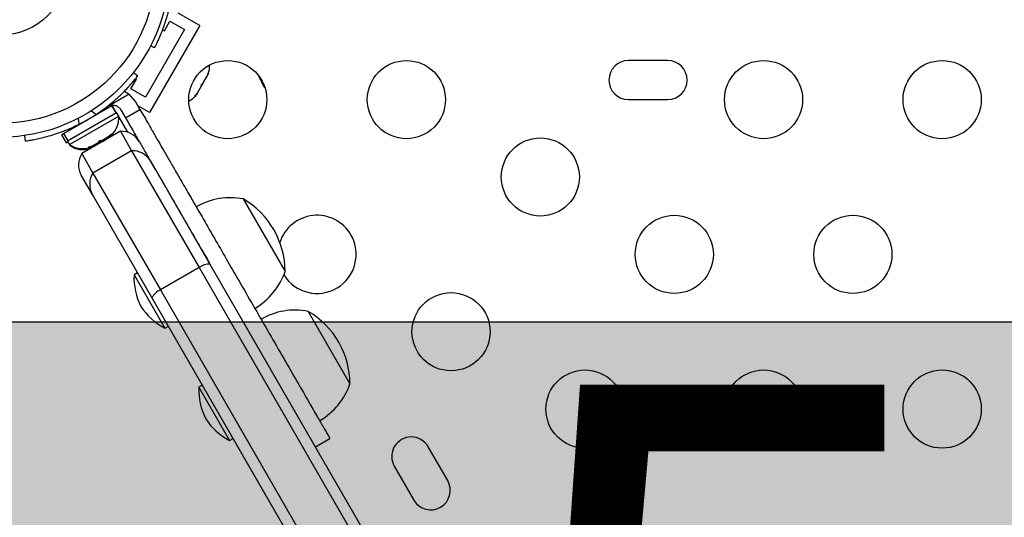
# Model space of a CAD drawing. Units: millimetres. Extents: x -16 to 538, y 0 to 481.
# Drawn here: x 164 to 175, y 161 to 167 of the extents above; entities that cross this region are included whole.
import ezdxf

# ---------------------------------------------------------------- set-up
doc = ezdxf.new("R2010")
doc.units = ezdxf.units.MM
doc.header["$LTSCALE"] = 20
doc.layers.add('CONTOUR', color=7, linetype='Continuous')
doc.layers.add('HAUTEUR-PLATE-FORME', color=7, linetype='Continuous')
doc.styles.add('DIM', font='romans.shx')

msp = doc.modelspace()

# ---------------------------------------------------------------- hatches: boundary and pattern name
at = {"layer": 'HAUTEUR-PLATE-FORME', "true_color": 0xfcfcfc}
msp.add_hatch(color=7, dxfattribs=at).paths.add_polyline_path([(163.72775, 163.54761), (194.44042, 163.54761), (194.44042, 152.96832), (163.72775, 152.96832)])

# ---------------------------------------------------------------- linework, layer by layer
at = {"layer": 'CONTOUR'}
for p, q in [((165.96419, 166.86482), (165.72402, 167.00348)), ((165.96419, 166.86482), (165.40169, 165.89054)), ((165.56855, 166.80456), (165.63105, 166.91282)), ((165.63105, 166.91282), (165.79343, 166.81907)), ((165.79343, 166.81907), (165.35593, 166.06129)), ((165.5463, 166.81741), (165.56855, 166.80456)), ((165.45614, 166.61417), (165.41393, 166.63596)), ((171.20313, 166.47143), (170.76563, 166.47143)), ((165.26924, 166.29734), (165.2207, 166.33523)), ((165.99929, 166.21486), (166.04581, 166.29545)), ((166.04581, 166.29545), (166.05716, 166.33242)), ((166.04581, 166.29545), (166.05543, 166.31211)), ((166.05716, 166.33242), (166.05543, 166.31211)), ((166.05543, 166.31211), (166.06101, 166.32178)), ((165.19355, 166.15504), (165.25605, 166.2633)), ((165.25605, 166.2633), (165.24648, 166.26882)), ((165.93456, 166.10275), (165.98044, 166.18222)), ((165.98044, 166.18222), (165.98217, 166.20253)), ((165.99929, 166.21486), (165.98073, 166.18273)), ((165.98217, 166.20253), (165.99929, 166.21486)), ((165.17422, 166.09433), (164.95872, 165.9699)), ((165.24465, 166.01181), (165.17422, 166.09433)), ((165.35593, 166.06129), (165.19355, 166.15504)), ((165.90822, 166.07443), (165.93456, 166.10275)), ((165.92533, 166.08677), (165.90822, 166.07443)), ((165.93456, 166.10275), (165.92533, 166.08677)), ((164.44008, 165.65536), (164.98135, 165.96786)), ((164.97973, 165.97167), (165.02866, 165.88692)), ((165.02822, 165.88667), (164.98135, 165.96786)), ((165.29522, 165.92423), (165.24465, 166.01181)), ((165.40169, 165.89054), (165.27116, 165.9659)), ((170.76563, 166.03393), (171.20313, 166.03393)), ((164.48154, 165.57105), (165.03364, 165.8898)), ((164.50499, 165.53043), (165.05709, 165.84918)), ((164.75073, 165.90922), (164.80302, 165.8684)), ((164.8731, 165.90536), (164.86855, 165.91324)), ((165.05709, 165.84918), (165.03364, 165.8898)), ((165.05784, 165.83637), (165.15422, 165.66945)), ((165.08227, 165.91806), (165.13284, 165.83048)), ((165.13284, 165.83048), (165.29522, 165.92423)), ((164.54354, 165.72616), (164.54834, 165.71786)), ((164.61538, 165.76007), (164.60618, 165.82576)), ((164.00226, 165.63176), (164.0108, 165.57078)), ((164.41564, 165.64125), (164.44008, 165.65536)), ((164.41564, 165.64125), (164.46858, 165.54956)), ((164.44008, 165.65536), (164.48696, 165.57417)), ((165.07588, 165.67912), (164.64287, 165.42912)), ((164.86766, 165.57747), (164.9477, 165.62368)), ((164.9477, 165.62368), (164.97601, 165.65001)), ((164.9477, 165.62368), (164.96402, 165.6331)), ((164.97601, 165.65001), (164.96402, 165.6331)), ((164.96402, 165.6331), (164.97313, 165.63836)), ((165.07588, 165.67912), (165.20132, 165.46187)), ((164.46858, 165.54956), (164.48761, 165.56055)), ((164.48154, 165.57105), (164.50499, 165.53043)), ((164.50499, 165.53043), (164.51106, 165.51993)), ((164.51106, 165.51993), (164.51634, 165.52298)), ((164.71801, 165.50106), (164.75498, 165.51241)), ((164.73866, 165.50299), (164.71801, 165.50106)), ((164.72956, 165.49773), (164.73866, 165.50299)), ((164.75498, 165.51241), (164.73866, 165.50299)), ((164.76105, 165.50191), (164.74472, 165.49249)), ((164.75498, 165.51241), (164.83502, 165.55862)), ((164.76105, 165.50191), (164.84108, 165.54812)), ((164.86766, 165.57747), (164.83502, 165.55862)), ((164.83502, 165.55862), (164.84701, 165.57554)), ((164.87372, 165.56697), (164.84108, 165.54812)), ((164.84108, 165.54812), (164.85308, 165.56504)), ((164.84701, 165.57554), (164.86766, 165.57747)), ((164.85308, 165.56504), (164.87372, 165.56697)), ((164.87372, 165.56697), (164.91153, 165.58879)), ((164.9135, 165.58537), (164.90547, 165.59929)), ((164.64287, 165.42912), (164.76831, 165.21187)), ((164.74472, 165.49249), (164.72408, 165.49056)), ((164.73562, 165.48723), (164.74472, 165.49249)), ((165.20132, 165.46187), (164.76831, 165.21187)), ((165.20132, 165.46187), (165.95635, 164.15411)), ((165.41184, 165.34723), (166.07858, 164.1924)), ((164.76232, 164.97223), (164.63694, 165.1894)), ((164.76831, 165.21187), (165.52334, 163.90411)), ((165.42906, 163.8174), (164.76232, 164.97223)), ((166.4514, 164.92165), (166.92015, 164.10975)), ((166.07858, 164.1924), (170.61712, 156.33142)), ((165.26897, 164.09469), (165.22837, 164.07125)), ((165.22837, 164.07125), (165.57217, 163.47577)), ((165.95635, 164.15411), (165.52334, 163.90411)), ((165.95635, 164.15411), (170.63838, 156.04459)), ((165.52334, 163.90411), (170.20537, 155.79459)), ((170.09712, 155.73209), (165.42906, 163.8174)), ((167.17759, 163.66386), (167.64634, 162.85196)), ((165.57217, 163.47577), (165.61277, 163.49921)), ((165.99515, 162.8369), (165.95456, 162.81347)), ((165.95456, 162.81347), (166.29836, 162.21799)), ((166.29836, 162.21799), (166.33895, 162.24142)), ((167.25966, 162.14671), (167.42204, 162.24046)), ((168.74073, 161.76893), (168.52198, 162.14781)), ((168.14309, 161.92906), (168.36184, 161.55018))]:
    msp.add_line(p, q, dxfattribs=at)
at = {"layer": 'CONTOUR', "flags": 128}
msp.add_lwpolyline([(165.12114, 166.12874), (165.13316, 166.1223), (165.17422, 166.09433)], dxfattribs=at)
at = {"layer": 'CONTOUR'}
for centre, radius in [((163.73438, 167.50268), 1.89), ((163.73438, 167.50268), 1.73415), ((163.73438, 167.50268), 0.74728), ((166.27833, 166.03393), 0.4375), ((168.27833, 166.03393), 0.4375), ((172.27833, 166.03393), 0.4375), ((174.27833, 166.03393), 0.4375), ((169.77833, 165.1679), 0.4375), ((171.27833, 164.30188), 0.4375), ((173.27833, 164.30188), 0.4375), ((168.77833, 163.43585), 0.4375), ((170.27833, 162.56983), 0.4375), ((172.27833, 162.56983), 0.4375), ((174.27833, 162.56983), 0.4375)]:
    msp.add_circle(centre, radius, dxfattribs=at)
for centre, radius, start, end in [((165.8199, 166.40133), 0.2539, 341.741076, 4.285479), ((170.76563, 166.25268), 0.21875, 90, 270), ((171.20313, 166.25268), 0.21875, 270, 90), ((167.34378, 166.56714), 0.76565, 200.547898, 212.624131), ((165.73094, 166.24725), 0.2539, 295.714521, 318.258924), ((164.98639, 165.8627), 0.11071, 104.474974, 127.413674), ((163.74197, 167.48954), 1.9375, 296.794751, 303.205249), ((164.80409, 165.82781), 0.2539, 311.741076, 4.829342), ((165.08727, 165.4494), 0.23, 30, 92.837112), ((164.65001, 165.73885), 0.2539, 235.170658, 288.258924), ((164.65607, 165.72835), 0.2539, 235.170658, 288.258924), ((164.83612, 165.3044), 0.23, 147.162888, 210), ((165.21277, 165.23228), 0.22987, 30.006051, 92.856348), ((164.96141, 165.08715), 0.22987, 147.143652, 209.993949), ((166.30577, 164.16998), 0.76565, 79.034755, 119.853154), ((165.97875, 164.1075), 0.94141, 0.137166, 59.862834), ((167.27833, 164.30188), 0.4375, 30, 162.328705), ((167.27833, 164.30188), 0.4375, 211.685494, 30), ((166.0756, 163.98769), 0.20474, 89.164862, 125.622458), ((165.92766, 164.03963), 0.7, 177.410494, 207.278939), ((166.19637, 164.35946), 0.76565, 300.146846, 340.965245), ((165.60784, 163.71763), 0.20474, 114.377542, 150.835138), ((165.89443, 164.09719), 0.7, 212.721061, 242.589506), ((167.03195, 162.91219), 0.76565, 79.034755, 119.853154), ((166.70494, 162.84971), 0.94141, 0.137166, 59.862834), ((166.65384, 162.78184), 0.7, 177.410494, 207.278939), ((166.92255, 163.10168), 0.76565, 300.146846, 340.965245), ((166.62061, 162.8394), 0.7, 212.721061, 242.589506), ((168.33253, 162.03844), 0.21875, 30, 210), ((168.55128, 161.65955), 0.21875, 210, 30)]:
    msp.add_arc(centre, radius, start, end, dxfattribs=at)
for points, knots in [([(165.62711, 167.08859), (165.62076, 167.06129), (165.60806, 167.00667), (165.5852, 166.92786), (165.56066, 166.85433), (165.53577, 166.78828), (165.51214, 166.73165), (165.49104, 166.68493), (165.47408, 166.64959), (165.4596, 166.62083), (165.45743, 166.61665), (165.45614, 166.61417)], [0, 0, 0, 0, 0.10639837, 0.21277401, 0.31928031, 0.42578479, 0.5304641, 0.63514966, 0.74055743, 0.84596772, 1, 1, 1, 1]), ([(164.80302, 165.8684), (164.8316, 165.88776), (164.88957, 165.927), (164.97002, 165.98991), (165.04402, 166.05372), (165.10769, 166.11442), (165.16138, 166.17013), (165.20404, 166.21781), (165.23634, 166.2561), (165.26295, 166.28918), (165.26687, 166.29427), (165.26924, 166.29734)], [0, 0, 0, 0, 0.10435176, 0.21161938, 0.31601402, 0.42360407, 0.52535367, 0.63000006, 0.73279438, 0.83847833, 1, 1, 1, 1]), ([(164.95872, 165.9699), (164.97108, 165.97184), (164.9958, 165.9757), (165.03246, 165.96545), (165.06294, 165.94585), (165.07615, 165.92686), (165.08227, 165.91806)], [0, 0, 0, 0, 0.25893998, 0.51789288, 0.7764478, 1, 1, 1, 1]), ([(165.29522, 165.92423), (165.3235, 165.87524), (165.37522, 165.78566), (165.44755, 165.66038), (165.51078, 165.55087), (165.57018, 165.44798), (165.63101, 165.34261), (165.69854, 165.22565), (165.77803, 165.08797), (165.86133, 164.94369), (165.94931, 164.79131), (166.04235, 164.63015), (166.15328, 164.43802), (166.28298, 164.21337), (166.42858, 163.96118), (166.58419, 163.69166), (166.74478, 163.41352), (166.90371, 163.13823), (167.05417, 162.87764), (167.17987, 162.65992), (167.27807, 162.48982), (167.34999, 162.36526), (167.39735, 162.28322), (167.42104, 162.2422), (167.41977, 162.24439), (167.41934, 162.24514)], [0, 0, 0, 0, 0.0349345, 0.06388854, 0.08907592, 0.11270698, 0.13699465, 0.16416004, 0.19643187, 0.23604183, 0.26841839, 0.30683396, 0.35330315, 0.40907476, 0.47235604, 0.54064285, 0.61148036, 0.68436509, 0.75499918, 0.8211985, 0.86897493, 0.91249347, 0.95192579, 0.98352167, 1, 1, 1, 1]), ([(164.0108, 165.57078), (164.01245, 165.57101), (164.0158, 165.57147), (164.04271, 165.57542), (164.08519, 165.58246), (164.1426, 165.59353), (164.21359, 165.60978), (164.29407, 165.63164), (164.38247, 165.66023), (164.49026, 165.70045), (164.56858, 165.73777), (164.61538, 165.76007)], [0, 0, 0, 0, 0.1046308, 0.21229052, 0.31692305, 0.42461393, 0.52873339, 0.6359768, 0.73828824, 0.84359296, 1, 1, 1, 1]), ([(165.13284, 165.83048), (165.16112, 165.78149), (165.21284, 165.69191), (165.28517, 165.56663), (165.3484, 165.45712), (165.4078, 165.35423), (165.46863, 165.24886), (165.53616, 165.1319), (165.61565, 164.99422), (165.69895, 164.84994), (165.78693, 164.69755), (165.87996, 164.53643), (165.97658, 164.36907), (166.04232, 164.25521), (166.07169, 164.20434)], [0, 0, 0, 0, 0.08938305, 0.16346457, 0.22790873, 0.28837093, 0.35051311, 0.42001819, 0.50258856, 0.60393421, 0.68677254, 0.78506222, 0.90395783, 1, 1, 1, 1])]:
    msp.add_open_spline(points, degree=3, knots=knots, dxfattribs=at)
at = {"layer": 'HAUTEUR-PLATE-FORME', "color": 0}
msp.add_lwpolyline([(163.72775, 163.54761), (194.44042, 163.54761), (194.44042, 152.96832), (163.72775, 152.96832)], close=True, dxfattribs=at)

# ---------------------------------------------------------------- texts
at = {"layer": 'HAUTEUR-PLATE-FORME', "color": 7, "insert": (179.74715, 158.4225), "char_height": 7.02, "width": 25.8314063, "attachment_point": 5, "style": 'DIM'}
msp.add_mtext('{5\'-6"}', dxfattribs=at)

doc.saveas('drawing.dxf')
